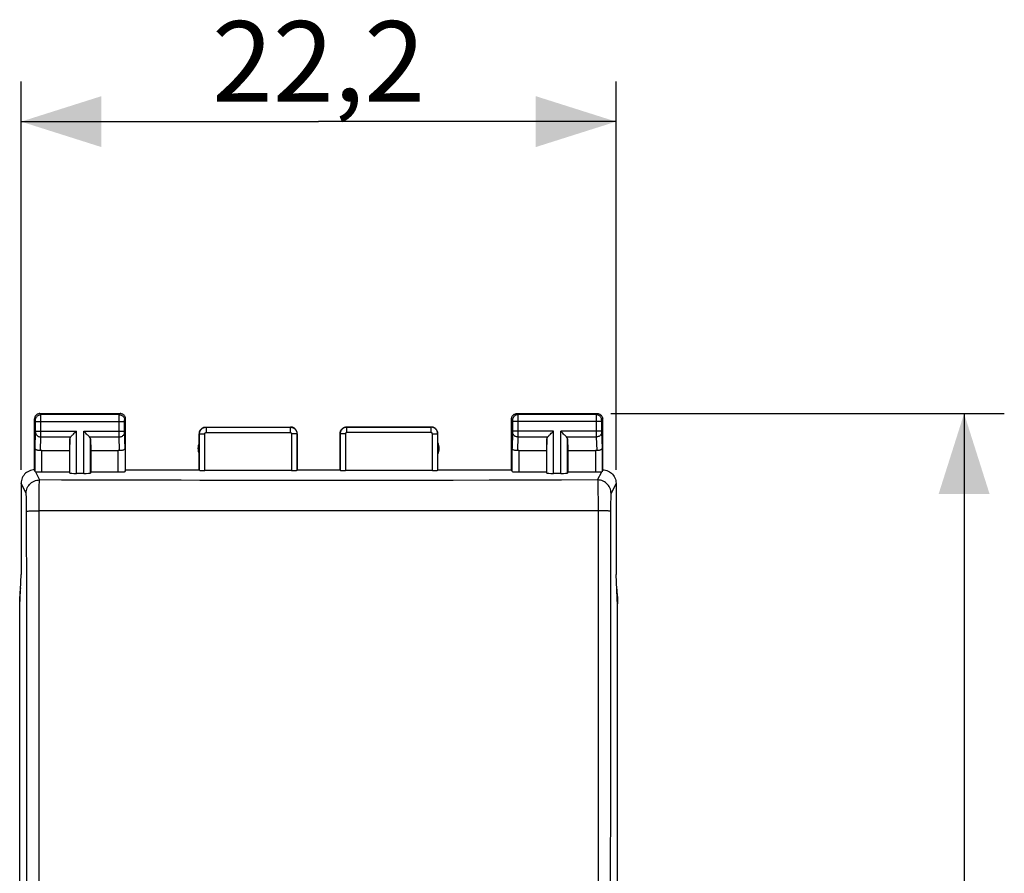
# Model space of a CAD drawing. Units: millimetres. Extents: x 84 to 185, y 88 to 162.
# Drawn here: x 149 to 185, y 120 to 152 of the extents above; entities that cross this region are included whole.
import ezdxf

# ---------------------------------------------------------------- set-up
doc = ezdxf.new("R2010")
doc.units = ezdxf.units.MM
doc.header["$LTSCALE"] = 16.335
doc.layers.get('0').update_dxf_attribs({"linetype": 'CONTINUOUS'})
for name, color, linetype in [('ASSI', 7, 'CONTINUOUS'), ('COLORE_MATERIALE', 7, 'CONTINUOUS'), ('RACCORDO', 7, 'CONTINUOUS')]:
    doc.layers.add(name, color=color, linetype=linetype)
doc.styles.get("Standard").update_dxf_attribs({"font": 'txt', "width": 0.8})
doc.dimstyles.new('DIMSTYLE_1', dxfattribs={"dimtxt": 3, "dimasz": 3, "dimexe": 0.18, "dimexo": 0.0625, "dimgap": 0.09, "dimtad": 1, "dimdsep": 46, "dimtxsty": 'STANDARD', "dimblk": '_FILLED', "dimblk1": '_FILLED', "dimblk2": '_FILLED', "dimcen": 0.09, "dimadec": 0, "dimazin": 0, "dimtfac": 1, "dimtofl": 0, "dimtmove": 0, "dimatfit": 3, "dimldrblk": '_FILLED', "dimfxl": 1, "dimtolj": 1, "dimarcsym": 0})

# ---------------------------------------------------------------- blocks, each defined once
blk = doc.blocks.new('_FILLED')
at = {"color": 0, "linetype": 'BYBLOCK'}
blk.add_solid([(0, 0), (-1, 0.317), (-1, -0.317)], dxfattribs=at)
blk = doc.blocks.new('*D2')
at = {"color": 7, "linetype": 'CONTINUOUS'}
for p, q in [((170.648, 137.147), (185.334, 137.147)), ((183.834, 137.147), (183.834, 112.647)), ((183.834, 88.147), (183.834, 112.647)), ((170.648, 88.147), (185.334, 88.147))]:
    blk.add_line(p, q, dxfattribs=at)
at = {"color": 7, "linetype": 'CONTINUOUS', "xscale": 3, "yscale": 3, "zscale": 3}
for p, rotation in [((183.834, 137.147), 90), ((183.834, 88.147), 270)]:
    blk.add_blockref('_FILLED', p, dxfattribs=dict(at, rotation=rotation))
at = {"color": 7, "linetype": 'CONTINUOUS', "insert": (180.084, 112.647), "char_height": 3, "width": 4.71429, "attachment_point": 2, "rotation": 90, "line_spacing_factor": 0.9}
blk.add_mtext('49', dxfattribs=at)
blk = doc.blocks.new('*D3')
at = {"color": 7, "linetype": 'CONTINUOUS'}
for p, q in [((148.648, 135.047), (148.648, 149.541)), ((170.848, 135.047), (170.848, 149.541)), ((148.648, 148.041), (159.748, 148.041)), ((170.848, 148.041), (159.748, 148.041))]:
    blk.add_line(p, q, dxfattribs=at)
at = {"color": 7, "linetype": 'CONTINUOUS', "xscale": 3, "yscale": 3, "zscale": 3, "rotation": 180}
blk.add_blockref('_FILLED', (148.648, 148.041), dxfattribs=at)
at = {"color": 7, "linetype": 'CONTINUOUS', "xscale": 3, "yscale": 3, "zscale": 3}
blk.add_blockref('_FILLED', (170.848, 148.041), dxfattribs=at)
at = {"color": 7, "linetype": 'CONTINUOUS', "insert": (159.748, 151.791), "char_height": 3, "width": 8.78571, "attachment_point": 2, "line_spacing_factor": 0.9}
blk.add_mtext('22,2', dxfattribs=at)

msp = doc.modelspace()

# ---------------------------------------------------------------- linework, layer by layer
at = {"layer": 'ASSI', "color": 253, "linetype": 'CONTINUOUS'}
for p, q in [((149.387, 137.108), (149.348, 137.147)), ((152.309, 137.108), (149.387, 137.108)), ((149.388, 137.095), (149.387, 137.103)), ((149.388, 137.07), (149.388, 137.095)), ((149.388, 136.997), (149.388, 137.07)), ((152.308, 137.021), (152.308, 137.084)), ((152.309, 137.108), (152.348, 137.147)), ((167.148, 137.147), (167.187, 137.108)), ((170.109, 137.108), (167.187, 137.108)), ((167.187, 137.105), (167.188, 137.099)), ((167.188, 137.099), (167.188, 137.085)), ((167.188, 137.085), (167.188, 137.013)), ((170.108, 137.098), (170.108, 137.089)), ((170.108, 137.089), (170.108, 137.032)), ((170.148, 137.147), (170.109, 137.108)), ((149.187, 136.908), (149.148, 136.947)), ((149.188, 136.899), (149.188, 136.902)), ((149.188, 136.895), (149.188, 136.899)), ((149.188, 136.888), (149.188, 136.895)), ((149.188, 136.883), (149.188, 136.888)), ((149.188, 136.873), (149.188, 136.883)), ((149.188, 136.86), (149.188, 136.873)), ((149.188, 136.48), (149.188, 136.86)), ((149.188, 136.858), (152.508, 136.858)), ((149.388, 136.354), (149.388, 136.997)), ((152.308, 136.87), (152.308, 137.021)), ((152.308, 136.388), (152.308, 136.87)), ((152.508, 136.89), (152.508, 136.897)), ((152.508, 136.883), (152.508, 136.89)), ((152.508, 136.873), (152.508, 136.883)), ((152.508, 136.86), (152.508, 136.873)), ((152.508, 136.481), (152.508, 136.86)), ((152.509, 136.908), (152.548, 136.947)), ((166.948, 136.947), (166.987, 136.908)), ((166.988, 136.902), (166.988, 136.899)), ((166.988, 136.899), (166.988, 136.895)), ((166.988, 136.895), (166.988, 136.889)), ((166.988, 136.889), (166.988, 136.881)), ((166.988, 136.881), (166.988, 136.87)), ((166.988, 136.87), (166.988, 136.489)), ((170.308, 136.858), (166.988, 136.858)), ((167.188, 137.013), (167.188, 136.858)), ((167.188, 136.858), (167.188, 136.347)), ((170.108, 137.032), (170.108, 136.406)), ((170.308, 136.897), (170.308, 136.893)), ((170.308, 136.893), (170.308, 136.886)), ((170.308, 136.886), (170.308, 136.875)), ((170.308, 136.875), (170.308, 136.861)), ((170.308, 136.861), (170.308, 136.48)), ((170.348, 136.947), (170.309, 136.908)), ((149.17, 135.857), (149.188, 136.452)), ((149.188, 136.492), (150.711, 136.492)), ((149.188, 136.469), (149.188, 136.48)), ((149.188, 136.459), (149.188, 136.469)), ((149.188, 136.452), (149.188, 136.459)), ((149.388, 136.275), (149.388, 136.354)), ((150.711, 134.916), (150.711, 136.492)), ((150.985, 134.916), (150.985, 136.492)), ((150.985, 136.492), (152.508, 136.492)), ((152.308, 136.275), (152.308, 136.388)), ((152.508, 136.469), (152.508, 136.481)), ((152.508, 136.46), (152.508, 136.469)), ((152.508, 136.455), (152.508, 136.46)), ((152.508, 136.451), (152.508, 136.455)), ((152.526, 135.857), (152.508, 136.451)), ((155.303, 135.031), (155.303, 136.392)), ((155.303, 136.392), (155.503, 136.392)), ((155.503, 135.021), (155.503, 136.392)), ((155.553, 136.642), (155.553, 136.442)), ((155.553, 136.642), (158.693, 136.642)), ((155.553, 136.442), (158.693, 136.442)), ((158.693, 136.642), (158.693, 136.442)), ((158.743, 136.392), (158.743, 135.021)), ((158.943, 136.392), (158.743, 136.392)), ((158.943, 136.392), (158.943, 135.031)), ((160.553, 136.392), (160.553, 135.031)), ((160.753, 136.392), (160.553, 136.392)), ((160.753, 136.392), (160.753, 135.021)), ((160.803, 136.442), (160.803, 136.642)), ((163.943, 136.642), (160.803, 136.642)), ((163.943, 136.442), (160.803, 136.442)), ((163.943, 136.442), (163.943, 136.642)), ((163.993, 135.021), (163.993, 136.392)), ((163.993, 136.392), (164.193, 136.392)), ((164.193, 135.031), (164.193, 136.392)), ((166.988, 136.448), (166.97, 135.857)), ((168.511, 136.492), (166.988, 136.492)), ((166.988, 136.489), (166.988, 136.476)), ((166.988, 136.476), (166.988, 136.465)), ((166.988, 136.465), (166.988, 136.458)), ((166.988, 136.451), (166.988, 136.448)), ((167.188, 136.347), (167.188, 136.275)), ((168.511, 134.916), (168.511, 136.492)), ((168.785, 134.916), (168.785, 136.492)), ((170.308, 136.492), (168.785, 136.492)), ((170.108, 136.406), (170.108, 136.275)), ((170.308, 136.48), (170.308, 136.469)), ((170.308, 136.469), (170.308, 136.459)), ((170.308, 136.459), (170.308, 136.452)), ((170.308, 136.452), (170.326, 135.857)), ((149.372, 135.767), (149.388, 136.275)), ((149.388, 136.275), (150.495, 136.275)), ((150.461, 134.929), (150.461, 136.205)), ((151.201, 136.275), (152.308, 136.275)), ((151.235, 134.929), (151.235, 136.205)), ((152.324, 135.767), (152.308, 136.275)), ((167.188, 136.275), (167.172, 135.767)), ((167.188, 136.275), (168.295, 136.275)), ((168.261, 134.929), (168.261, 136.205)), ((169.001, 136.275), (170.108, 136.275)), ((169.035, 134.929), (169.035, 136.205)), ((170.108, 136.275), (170.124, 135.767)), ((149.17, 134.981), (149.17, 135.857)), ((149.42, 134.969), (149.42, 135.77)), ((152.276, 134.969), (152.276, 135.77)), ((152.526, 135.857), (152.526, 134.981)), ((166.97, 134.981), (166.97, 135.857)), ((167.22, 135.77), (167.22, 134.969)), ((170.076, 135.77), (170.076, 134.969)), ((170.326, 135.857), (170.326, 134.981)), ((149.182, 134.978), (149.335, 134.672)), ((170.161, 134.672), (170.314, 134.978)), ((148.835, 134.172), (148.648, 134.547)), ((149.326, 134.402), (149.328, 134.5)), ((158.024, 134.654), (156.677, 134.655)), ((159.371, 134.653), (158.024, 134.654)), ((160.72, 134.653), (159.371, 134.653)), ((162.069, 134.654), (160.72, 134.653)), ((163.419, 134.655), (162.069, 134.654)), ((164.768, 134.657), (163.419, 134.655)), ((166.117, 134.66), (164.768, 134.657)), ((167.465, 134.663), (166.117, 134.66)), ((168.812, 134.667), (167.465, 134.663)), ((170.161, 134.672), (168.812, 134.667)), ((170.166, 134.577), (170.168, 134.5)), ((170.168, 134.5), (170.17, 134.402)), ((170.848, 134.547), (170.661, 134.172)), ((149.321, 134.01), (149.323, 134.155)), ((149.323, 134.155), (149.324, 134.287)), ((149.324, 134.287), (149.326, 134.402)), ((170.17, 134.402), (170.172, 134.287)), ((170.172, 134.287), (170.173, 134.155)), ((170.173, 134.155), (170.175, 134.01)), ((148.849, 133.91), (148.847, 133.983)), ((148.85, 133.829), (148.849, 133.91)), ((148.851, 133.741), (148.85, 133.829)), ((148.852, 133.648), (148.851, 133.741)), ((149.32, 133.855), (149.321, 134.01)), ((149.32, 133.692), (149.32, 133.855)), ((170.175, 134.01), (170.176, 133.855)), ((170.176, 133.855), (170.176, 133.692)), ((170.645, 133.786), (170.644, 133.695)), ((170.646, 133.871), (170.645, 133.786)), ((170.648, 133.948), (170.646, 133.871)), ((148.853, 133.552), (148.852, 133.648)), ((149.319, 133.524), (149.32, 133.692)), ((149.319, 91.77), (149.319, 133.524)), ((151.708, 133.522), (149.319, 133.524)), ((150.136, 133.523), (149.319, 133.524)), ((153.191, 133.52), (151.708, 133.522)), ((155.302, 133.519), (153.191, 133.52)), ((158.017, 133.518), (155.302, 133.519)), ((156.667, 133.518), (155.986, 133.518)), ((160.041, 133.517), (158.017, 133.518)), ((161.393, 133.518), (160.041, 133.517)), ((162.746, 133.518), (161.393, 133.518)), ((164.098, 133.519), (162.746, 133.518)), ((165.45, 133.52), (164.098, 133.519)), ((166.801, 133.521), (165.45, 133.52)), ((168.15, 133.522), (166.801, 133.521)), ((169.501, 133.524), (168.15, 133.522)), ((170.177, 133.524), (169.501, 133.524)), ((170.176, 133.692), (170.177, 133.524)), ((170.177, 133.524), (170.177, 91.77)), ((170.644, 133.601), (170.643, 133.503)), ((170.644, 133.695), (170.644, 133.601))]:
    msp.add_line(p, q, dxfattribs=at)
at = {"layer": 'ASSI', "color": 7, "linetype": 'CONTINUOUS'}
for p, q in [((149.348, 137.147), (152.348, 137.147)), ((167.148, 137.147), (170.148, 137.147)), ((149.148, 135.047), (149.148, 136.947)), ((152.548, 135.047), (152.548, 136.947)), ((166.948, 135.047), (166.948, 136.947)), ((170.348, 135.047), (170.348, 136.947)), ((155.298, 135.047), (155.298, 136.397)), ((155.548, 136.647), (158.698, 136.647)), ((158.948, 135.047), (158.948, 136.397)), ((160.548, 135.047), (160.548, 136.397)), ((160.798, 136.647), (163.948, 136.647)), ((164.198, 135.047), (164.198, 136.397)), ((150.461, 136.205), (150.448, 135.77)), ((151.235, 136.205), (151.248, 135.77)), ((168.261, 136.205), (168.248, 135.77)), ((169.035, 136.205), (169.048, 135.77)), ((149.42, 135.77), (150.448, 135.77)), ((150.448, 135.77), (150.448, 134.969)), ((151.248, 135.77), (151.248, 134.969)), ((151.248, 135.77), (152.276, 135.77)), ((167.22, 135.77), (168.248, 135.77)), ((168.248, 135.77), (168.248, 134.969)), ((169.048, 135.77), (169.048, 134.969)), ((169.048, 135.77), (170.076, 135.77)), ((149.42, 134.969), (150.448, 134.969)), ((150.448, 134.969), (150.461, 134.929)), ((150.985, 134.916), (150.711, 134.916)), ((151.248, 134.969), (151.235, 134.929)), ((151.248, 134.969), (152.276, 134.969)), ((152.526, 134.981), (152.548, 135.047)), ((152.548, 135.047), (155.298, 135.047)), ((155.298, 135.047), (155.303, 135.031)), ((158.743, 135.021), (155.503, 135.021)), ((158.943, 135.031), (158.948, 135.047)), ((158.948, 135.047), (160.548, 135.047)), ((160.553, 135.031), (160.548, 135.047)), ((163.993, 135.021), (160.753, 135.021)), ((164.198, 135.047), (164.193, 135.031)), ((164.198, 135.047), (166.948, 135.047)), ((166.97, 134.981), (166.948, 135.047)), ((167.22, 134.969), (168.248, 134.969)), ((168.248, 134.969), (168.261, 134.929)), ((168.785, 134.916), (168.511, 134.916)), ((169.048, 134.969), (169.035, 134.929)), ((169.048, 134.969), (170.076, 134.969)), ((148.648, 134.547), (148.648, 131.147)), ((170.848, 134.547), (170.848, 131.147)), ((148.596, 129.993), (148.648, 131.147)), ((170.9, 129.993), (170.848, 131.147)), ((148.596, 95.302), (148.596, 129.993)), ((170.9, 95.302), (170.9, 129.993))]:
    msp.add_line(p, q, dxfattribs=at)
for points in [[(149.348, 137.147), (149.322, 137.146), (149.296, 137.14), (149.271, 137.132), (149.248, 137.12), (149.226, 137.106), (149.207, 137.089), (149.189, 137.069), (149.175, 137.047), (149.163, 137.024), (149.155, 136.999), (149.15, 136.973), (149.148, 136.947)], [(152.548, 136.947), (152.546, 136.973), (152.541, 136.999), (152.533, 137.024), (152.521, 137.047), (152.507, 137.069), (152.489, 137.089), (152.47, 137.106), (152.448, 137.12), (152.425, 137.132), (152.4, 137.14), (152.374, 137.146), (152.348, 137.147)], [(166.948, 136.947), (166.95, 136.973), (166.955, 136.999), (166.963, 137.024), (166.975, 137.047), (166.989, 137.069), (167.007, 137.089), (167.026, 137.106), (167.048, 137.12), (167.071, 137.132), (167.096, 137.14), (167.122, 137.146), (167.148, 137.147)], [(170.148, 137.147), (170.174, 137.146), (170.2, 137.14), (170.225, 137.132), (170.248, 137.12), (170.27, 137.106), (170.289, 137.089), (170.307, 137.069), (170.321, 137.047), (170.333, 137.024), (170.341, 136.999), (170.346, 136.973), (170.348, 136.947)], [(150.495, 136.275), (150.513, 136.294), (150.534, 136.315), (150.557, 136.337), (150.581, 136.361), (150.606, 136.386), (150.632, 136.412), (150.658, 136.438), (150.685, 136.465), (150.711, 136.492)], [(151.201, 136.275), (151.182, 136.293), (151.161, 136.314), (151.139, 136.337), (151.115, 136.361), (151.09, 136.386), (151.064, 136.412), (151.038, 136.439), (151.012, 136.465), (150.985, 136.492)], [(155.298, 136.397), (155.299, 136.423), (155.303, 136.449), (155.31, 136.474), (155.32, 136.499), (155.332, 136.523), (155.346, 136.545), (155.362, 136.565), (155.381, 136.583), (155.401, 136.599), (155.423, 136.614), (155.446, 136.626), (155.471, 136.635), (155.496, 136.642), (155.522, 136.646), (155.548, 136.647)], [(158.948, 136.397), (158.947, 136.423), (158.943, 136.449), (158.936, 136.474), (158.926, 136.499), (158.914, 136.523), (158.9, 136.545), (158.884, 136.565), (158.865, 136.583), (158.845, 136.599), (158.823, 136.614), (158.8, 136.626), (158.775, 136.635), (158.75, 136.642), (158.724, 136.646), (158.698, 136.647)], [(160.548, 136.397), (160.549, 136.423), (160.553, 136.449), (160.56, 136.474), (160.57, 136.499), (160.582, 136.523), (160.596, 136.545), (160.612, 136.565), (160.631, 136.583), (160.651, 136.599), (160.673, 136.614), (160.696, 136.626), (160.721, 136.635), (160.746, 136.642), (160.772, 136.646), (160.798, 136.647)], [(164.198, 136.397), (164.197, 136.423), (164.193, 136.449), (164.186, 136.474), (164.176, 136.499), (164.164, 136.523), (164.15, 136.545), (164.134, 136.565), (164.115, 136.583), (164.095, 136.599), (164.073, 136.614), (164.05, 136.626), (164.025, 136.635), (164, 136.642), (163.974, 136.646), (163.948, 136.647)], [(168.295, 136.275), (168.313, 136.294), (168.334, 136.315), (168.357, 136.337), (168.381, 136.361), (168.406, 136.386), (168.432, 136.412), (168.458, 136.438), (168.485, 136.465), (168.511, 136.492)], [(169.001, 136.275), (168.982, 136.293), (168.961, 136.314), (168.939, 136.337), (168.915, 136.361), (168.89, 136.386), (168.864, 136.412), (168.838, 136.439), (168.812, 136.465), (168.785, 136.492)], [(149.372, 135.767), (149.352, 135.766), (149.332, 135.765), (149.312, 135.766), (149.292, 135.769), (149.274, 135.772), (149.256, 135.777), (149.239, 135.783), (149.224, 135.79), (149.21, 135.798), (149.199, 135.807), (149.189, 135.816), (149.181, 135.826), (149.175, 135.836), (149.171, 135.846), (149.17, 135.857)], [(152.526, 135.857), (152.524, 135.844), (152.518, 135.831), (152.51, 135.819), (152.498, 135.807), (152.483, 135.796), (152.465, 135.787), (152.445, 135.779), (152.423, 135.772), (152.399, 135.768), (152.374, 135.766), (152.349, 135.765), (152.324, 135.767)], [(167.172, 135.767), (167.147, 135.765), (167.122, 135.766), (167.097, 135.768), (167.073, 135.772), (167.051, 135.779), (167.031, 135.787), (167.013, 135.796), (166.998, 135.807), (166.986, 135.819), (166.977, 135.831), (166.972, 135.844), (166.97, 135.857)], [(170.326, 135.857), (170.325, 135.846), (170.321, 135.836), (170.315, 135.826), (170.307, 135.816), (170.297, 135.807), (170.286, 135.798), (170.272, 135.79), (170.257, 135.783), (170.24, 135.777), (170.222, 135.772), (170.204, 135.769), (170.184, 135.766), (170.164, 135.765), (170.144, 135.766), (170.124, 135.767)], [(149.148, 135.047), (149.096, 135.045), (149.045, 135.036), (148.994, 135.023), (148.945, 135.004), (148.897, 134.98), (148.853, 134.951), (148.813, 134.919), (148.777, 134.882), (148.744, 134.842), (148.715, 134.798), (148.691, 134.751), (148.672, 134.701), (148.659, 134.651), (148.651, 134.599), (148.648, 134.547)], [(149.182, 134.978), (149.179, 134.978), (149.176, 134.979), (149.173, 134.979), (149.172, 134.98), (149.17, 134.981), (149.17, 134.981)], [(170.326, 134.981), (170.326, 134.981), (170.324, 134.98), (170.323, 134.979), (170.32, 134.979), (170.317, 134.978), (170.314, 134.978)], [(170.348, 135.047), (170.4, 135.045), (170.451, 135.036), (170.502, 135.023), (170.551, 135.004), (170.599, 134.98), (170.643, 134.951), (170.683, 134.919), (170.719, 134.882), (170.752, 134.842), (170.781, 134.798), (170.805, 134.751), (170.824, 134.701), (170.837, 134.651), (170.845, 134.599), (170.848, 134.547)]]:
    msp.add_lwpolyline(points, dxfattribs=at)
at = {"layer": 'ASSI', "color": 253, "linetype": 'CONTINUOUS'}
for points in [[(149.187, 136.908), (149.189, 136.934), (149.194, 136.96), (149.203, 136.984), (149.214, 137.008), (149.229, 137.03), (149.246, 137.049), (149.266, 137.067), (149.287, 137.081), (149.311, 137.093), (149.336, 137.101), (149.361, 137.106), (149.387, 137.108)], [(149.387, 137.103), (149.387, 137.106), (149.387, 137.107), (149.387, 137.108)], [(152.308, 137.084), (152.308, 137.1), (152.308, 137.103), (152.309, 137.106), (152.309, 137.107), (152.309, 137.108)], [(152.309, 137.108), (152.335, 137.106), (152.36, 137.101), (152.385, 137.093), (152.409, 137.081), (152.43, 137.067), (152.45, 137.049), (152.467, 137.03), (152.482, 137.008), (152.493, 136.984), (152.502, 136.96), (152.507, 136.934), (152.509, 136.908)], [(167.187, 137.108), (167.161, 137.106), (167.136, 137.101), (167.111, 137.093), (167.087, 137.081), (167.066, 137.067), (167.046, 137.049), (167.029, 137.03), (167.014, 137.008), (167.003, 136.984), (166.994, 136.96), (166.989, 136.934), (166.987, 136.908)], [(167.187, 137.108), (167.187, 137.107), (167.187, 137.106), (167.187, 137.105)], [(170.109, 137.108), (170.109, 137.107), (170.109, 137.106), (170.109, 137.104), (170.108, 137.098)], [(170.309, 136.908), (170.307, 136.934), (170.302, 136.96), (170.293, 136.984), (170.282, 137.008), (170.267, 137.03), (170.25, 137.049), (170.23, 137.067), (170.209, 137.081), (170.185, 137.093), (170.16, 137.101), (170.135, 137.106), (170.109, 137.108)], [(149.188, 136.902), (149.188, 136.903), (149.188, 136.904), (149.188, 136.905), (149.188, 136.906), (149.187, 136.907), (149.187, 136.907), (149.187, 136.908), (149.187, 136.908)], [(152.508, 136.897), (152.508, 136.9), (152.508, 136.902), (152.508, 136.903), (152.508, 136.904), (152.508, 136.905), (152.508, 136.906), (152.508, 136.907), (152.509, 136.907), (152.509, 136.908), (152.509, 136.908)], [(166.987, 136.908), (166.987, 136.908), (166.987, 136.908), (166.987, 136.907), (166.987, 136.907), (166.988, 136.906), (166.988, 136.905), (166.988, 136.904), (166.988, 136.903), (166.988, 136.902)], [(170.309, 136.908), (170.309, 136.908), (170.309, 136.908), (170.308, 136.907), (170.308, 136.907), (170.308, 136.906), (170.308, 136.905), (170.308, 136.904), (170.308, 136.903), (170.308, 136.902), (170.308, 136.9), (170.308, 136.897)], [(149.188, 136.448), (149.19, 136.426), (149.195, 136.404), (149.203, 136.382), (149.215, 136.362), (149.23, 136.343), (149.247, 136.326), (149.267, 136.311), (149.288, 136.299), (149.312, 136.289), (149.336, 136.281), (149.362, 136.277), (149.388, 136.275)], [(152.308, 136.275), (152.334, 136.277), (152.36, 136.281), (152.384, 136.289), (152.408, 136.299), (152.429, 136.311), (152.449, 136.326), (152.466, 136.343), (152.481, 136.362), (152.492, 136.382), (152.501, 136.404), (152.506, 136.426), (152.508, 136.448)], [(155.303, 136.392), (155.304, 136.404), (155.304, 136.416), (155.306, 136.429), (155.308, 136.441), (155.311, 136.454), (155.315, 136.467), (155.32, 136.481), (155.325, 136.494), (155.331, 136.507), (155.338, 136.52), (155.346, 136.532), (155.355, 136.544), (155.364, 136.556), (155.375, 136.567), (155.386, 136.577), (155.397, 136.587), (155.409, 136.596), (155.422, 136.605), (155.435, 136.612), (155.449, 136.619), (155.463, 136.625), (155.478, 136.63), (155.493, 136.634), (155.507, 136.638), (155.523, 136.64), (155.538, 136.641), (155.553, 136.642)], [(155.503, 136.392), (155.503, 136.394), (155.503, 136.397), (155.504, 136.399), (155.504, 136.402), (155.505, 136.404), (155.506, 136.407), (155.506, 136.41), (155.508, 136.412), (155.509, 136.415), (155.51, 136.417), (155.512, 136.42), (155.514, 136.422), (155.515, 136.425), (155.518, 136.427), (155.52, 136.429), (155.522, 136.431), (155.524, 136.433), (155.527, 136.435), (155.53, 136.436), (155.532, 136.437), (155.535, 136.439), (155.538, 136.44), (155.541, 136.44), (155.544, 136.441), (155.547, 136.442), (155.55, 136.442), (155.553, 136.442)], [(158.693, 136.642), (158.705, 136.642), (158.717, 136.641), (158.73, 136.639), (158.743, 136.637), (158.756, 136.634), (158.769, 136.63), (158.782, 136.625), (158.795, 136.62), (158.808, 136.614), (158.821, 136.606), (158.834, 136.598), (158.846, 136.59), (158.857, 136.58), (158.868, 136.57), (158.879, 136.559), (158.888, 136.547), (158.898, 136.535), (158.906, 136.522), (158.913, 136.509), (158.92, 136.496), (158.926, 136.481), (158.931, 136.467), (158.935, 136.452), (158.938, 136.437), (158.941, 136.422), (158.942, 136.407), (158.943, 136.392)], [(158.693, 136.442), (158.695, 136.442), (158.698, 136.442), (158.7, 136.441), (158.703, 136.441), (158.705, 136.44), (158.708, 136.44), (158.711, 136.439), (158.713, 136.438), (158.716, 136.436), (158.718, 136.435), (158.721, 136.433), (158.723, 136.432), (158.726, 136.43), (158.728, 136.428), (158.73, 136.425), (158.732, 136.423), (158.734, 136.421), (158.735, 136.418), (158.737, 136.415), (158.738, 136.413), (158.739, 136.41), (158.74, 136.407), (158.741, 136.404), (158.742, 136.401), (158.742, 136.398), (158.743, 136.395), (158.743, 136.392)], [(160.803, 136.642), (160.791, 136.642), (160.779, 136.641), (160.766, 136.639), (160.754, 136.637), (160.741, 136.634), (160.727, 136.63), (160.714, 136.626), (160.701, 136.62), (160.688, 136.614), (160.675, 136.607), (160.663, 136.599), (160.651, 136.59), (160.639, 136.58), (160.628, 136.57), (160.617, 136.559), (160.608, 136.547), (160.598, 136.535), (160.59, 136.523), (160.583, 136.509), (160.576, 136.496), (160.57, 136.482), (160.565, 136.467), (160.561, 136.452), (160.557, 136.438), (160.555, 136.422), (160.554, 136.407), (160.553, 136.392)], [(160.803, 136.442), (160.801, 136.442), (160.798, 136.442), (160.796, 136.441), (160.793, 136.441), (160.791, 136.44), (160.788, 136.44), (160.785, 136.439), (160.783, 136.438), (160.78, 136.436), (160.778, 136.435), (160.775, 136.433), (160.773, 136.432), (160.77, 136.43), (160.768, 136.428), (160.766, 136.425), (160.764, 136.423), (160.762, 136.421), (160.761, 136.418), (160.759, 136.415), (160.758, 136.413), (160.757, 136.41), (160.756, 136.407), (160.755, 136.404), (160.754, 136.401), (160.754, 136.398), (160.753, 136.395), (160.753, 136.392)], [(164.193, 136.392), (164.192, 136.405), (164.191, 136.418), (164.19, 136.431), (164.187, 136.444), (164.184, 136.458), (164.18, 136.471), (164.175, 136.485), (164.169, 136.498), (164.163, 136.511), (164.155, 136.524), (164.147, 136.536), (164.138, 136.548), (164.128, 136.559), (164.118, 136.57), (164.107, 136.58), (164.096, 136.59), (164.084, 136.598), (164.071, 136.606), (164.058, 136.614), (164.044, 136.62), (164.031, 136.626), (164.016, 136.631), (164.002, 136.635), (163.987, 136.638), (163.973, 136.64), (163.958, 136.641), (163.943, 136.642)], [(163.993, 136.392), (163.993, 136.395), (163.992, 136.397), (163.992, 136.4), (163.992, 136.402), (163.991, 136.405), (163.99, 136.408), (163.989, 136.41), (163.988, 136.413), (163.987, 136.416), (163.985, 136.418), (163.984, 136.421), (163.982, 136.423), (163.98, 136.425), (163.978, 136.428), (163.976, 136.43), (163.973, 136.432), (163.971, 136.433), (163.968, 136.435), (163.966, 136.436), (163.963, 136.438), (163.96, 136.439), (163.957, 136.44), (163.955, 136.441), (163.952, 136.441), (163.949, 136.442), (163.946, 136.442), (163.943, 136.442)], [(166.988, 136.458), (166.988, 136.453), (166.988, 136.451)], [(167.188, 136.275), (167.162, 136.277), (167.136, 136.281), (167.112, 136.289), (167.088, 136.299), (167.067, 136.311), (167.047, 136.326), (167.03, 136.343), (167.015, 136.362), (167.003, 136.382), (166.995, 136.404), (166.99, 136.426), (166.988, 136.448)], [(170.308, 136.448), (170.306, 136.426), (170.301, 136.404), (170.292, 136.382), (170.281, 136.362), (170.266, 136.343), (170.249, 136.326), (170.229, 136.311), (170.208, 136.299), (170.184, 136.289), (170.16, 136.281), (170.134, 136.277), (170.108, 136.275)], [(148.835, 134.172), (148.838, 134.224), (148.846, 134.276), (148.86, 134.326), (148.879, 134.375), (148.903, 134.422), (148.931, 134.466), (148.964, 134.506), (149.001, 134.543), (149.042, 134.576), (149.085, 134.604), (149.132, 134.628), (149.181, 134.647), (149.231, 134.661), (149.283, 134.669), (149.335, 134.672)], [(149.328, 134.5), (149.33, 134.577), (149.331, 134.607), (149.332, 134.632), (149.333, 134.651), (149.334, 134.664), (149.335, 134.672)], [(154.626, 134.658), (153.206, 134.66), (152.476, 134.662), (151.724, 134.664), (150.949, 134.666), (150.153, 134.669), (149.335, 134.672)], [(156.677, 134.655), (155.315, 134.656), (154.626, 134.658)], [(170.661, 134.172), (170.658, 134.224), (170.65, 134.276), (170.636, 134.326), (170.617, 134.375), (170.593, 134.422), (170.565, 134.466), (170.532, 134.506), (170.495, 134.543), (170.454, 134.576), (170.411, 134.604), (170.364, 134.628), (170.315, 134.647), (170.265, 134.661), (170.213, 134.669), (170.161, 134.672)], [(170.161, 134.672), (170.162, 134.664), (170.163, 134.651), (170.164, 134.632), (170.165, 134.607), (170.166, 134.577)], [(148.847, 133.983), (148.846, 134.015), (148.845, 134.045), (148.844, 134.072), (148.843, 134.096), (148.842, 134.117), (148.84, 134.135), (148.839, 134.149), (148.838, 134.16), (148.837, 134.168), (148.835, 134.172)], [(170.661, 134.172), (170.659, 134.168), (170.658, 134.16), (170.657, 134.149), (170.656, 134.135), (170.654, 134.117), (170.653, 134.096), (170.652, 134.072), (170.651, 134.045), (170.65, 134.015), (170.648, 133.948)], [(148.856, 95.265), (148.859, 98.74), (148.862, 102.216), (148.863, 105.692), (148.864, 109.17), (148.865, 112.647), (148.864, 116.125), (148.863, 119.602), (148.862, 123.079), (148.859, 126.554), (148.856, 130.029), (148.853, 133.552)], [(148.853, 133.503), (148.856, 133.505), (148.865, 133.507), (148.878, 133.509), (148.896, 133.511), (148.918, 133.513), (148.945, 133.515), (148.975, 133.517), (149.009, 133.518), (149.047, 133.52), (149.087, 133.521), (149.13, 133.522), (149.175, 133.523), (149.222, 133.524), (149.27, 133.524), (149.319, 133.524)], [(170.643, 133.503), (170.64, 133.505), (170.631, 133.507), (170.618, 133.509), (170.6, 133.511), (170.578, 133.513), (170.551, 133.515), (170.521, 133.517), (170.487, 133.518), (170.449, 133.52), (170.409, 133.521), (170.366, 133.522), (170.321, 133.523), (170.274, 133.524), (170.226, 133.524), (170.177, 133.524)], [(170.643, 133.503), (170.64, 130.029), (170.637, 126.554), (170.634, 123.079), (170.633, 119.602), (170.632, 116.125), (170.631, 112.647), (170.632, 109.17), (170.633, 105.692), (170.634, 102.216), (170.637, 98.74), (170.64, 95.265), (170.643, 91.791)]]:
    msp.add_lwpolyline(points, dxfattribs=at)
at = {"layer": 'ASSI', "color": 7, "linetype": 'CONTINUOUS'}
for centre, start, end in [((155.748, 135.847), 154.1581, 205.8419), ((163.748, 135.847), 334.1581, 25.8419)]:
    msp.add_arc(centre, 0.5, start, end, dxfattribs=at)
for centre, major_axis, ratio, start_param, end_param in [((150.711, 136.203), (0.25, 0), 0.57735, 2.617994, 3.124139), ((150.985, 136.203), (0.25, 0), 0.57735, 0.017453, 0.523599), ((168.511, 136.203), (0.25, 0), 0.57735, 2.617994, 3.124139), ((168.785, 136.203), (0.25, 0), 0.57735, 0.017453, 0.523599), ((149.42, 135.626), (0.25, 0), 0.57735, 1.570796, 1.761831), ((152.276, 135.626), (0.25, 0), 0.57735, 1.379762, 1.570796), ((167.22, 135.626), (0.25, 0), 0.57735, 1.570796, 1.761831), ((170.076, 135.626), (0.25, 0), 0.57735, 1.379762, 1.570796), ((149.148, 134.548), (-0.989, 3.043), 0.048913, -1.443649, -1.421751), ((149.42, 134.982), (0.25, 0), 0.052408, -2.825346, -1.570796), ((150.711, 134.929), (0.25, 0), 0.052408, -3.124139, -1.570796), ((150.985, 134.929), (0.25, 0), 0.052408, -1.570796, -0.017453), ((152.276, 134.982), (0.25, 0), 0.052408, -1.570796, -0.017453), ((155.503, 135.032), (0.2, 0), 0.052408, -3.124139, -1.570796), ((158.743, 135.032), (0.2, 0), 0.052408, -1.570796, -0.017453), ((160.753, 135.032), (0.2, 0), 0.052408, -3.124139, -1.570796), ((163.993, 135.032), (0.2, 0), 0.052408, -1.570796, -0.017453), ((167.22, 134.982), (0.25, 0), 0.052408, -3.124139, -1.570796), ((168.511, 134.929), (0.25, 0), 0.052408, -3.124139, -1.570796), ((168.785, 134.929), (0.25, 0), 0.052408, -1.570796, -0.017453), ((170.076, 134.982), (0.25, 0), 0.052408, -1.570796, -0.316246), ((170.348, 134.548), (0.989, 3.043), 0.048913, 1.421751, 1.443649)]:
    msp.add_ellipse(centre, major_axis=major_axis, ratio=ratio, start_param=start_param, end_param=end_param, dxfattribs=at)
at = {"layer": 'COLORE_MATERIALE', "color": 7, "linetype": 'CONTINUOUS'}
for p, q in [((148.598, 130.045), (148.598, 130.319)), ((170.898, 130.319), (170.898, 130.045))]:
    msp.add_line(p, q, dxfattribs=at)
for centre, major_axis, start_param, end_param in [((150.598, 130.319), (-1.848, 0.766), 0.227043, 0.392636), ((168.898, 130.319), (-1.848, -0.766), 2.748957, 2.914549)]:
    msp.add_ellipse(centre, major_axis=major_axis, ratio=0.999822, start_param=start_param, end_param=end_param, dxfattribs=at)
at = {"layer": 'RACCORDO', "color": 7, "linetype": 'CONTINUOUS'}
for p, q in [((148.598, 130.045), (148.598, 130.319)), ((170.898, 130.319), (170.898, 130.045))]:
    msp.add_line(p, q, dxfattribs=at)
for centre, major_axis, start_param, end_param in [((150.598, 130.319), (-1.848, 0.766), 0.227043, 0.392636), ((168.898, 130.319), (-1.848, -0.766), 2.748957, 2.914549)]:
    msp.add_ellipse(centre, major_axis=major_axis, ratio=0.999822, start_param=start_param, end_param=end_param, dxfattribs=at)

# ---------------------------------------------------------------- dimensions: what is measured, and where the dimension line sits
at = {"color": 7, "linetype": 'CONTINUOUS'}
dim = msp.add_linear_dim(base=(170.848, 148.041), p1=(148.648, 135.047), p2=(170.848, 135.047), dimstyle='DIMSTYLE_1', dxfattribs=at)
dim.commit()
dim.dimension.update_dxf_attribs({"geometry": '*D3', "text_midpoint": (155.355, 150.291), "dimtype": 160})
dim = msp.add_linear_dim(base=(183.834, 88.147), p1=(170.648, 137.147), p2=(170.648, 88.147), angle=270, dimstyle='DIMSTYLE_1', dxfattribs=at)
dim.commit()
dim.dimension.update_dxf_attribs({"geometry": '*D2', "text_midpoint": (182.64, 110.54), "dimtype": 160})

doc.saveas('drawing.dxf')
